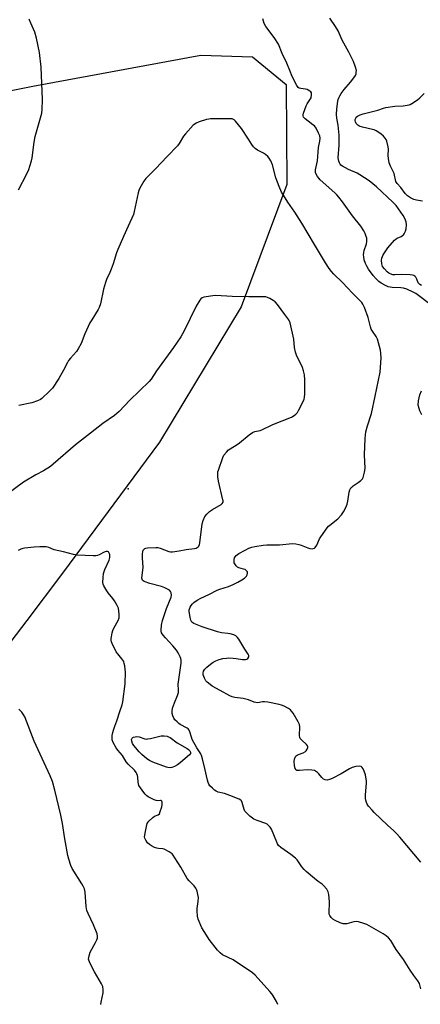
# Model space of a CAD drawing. Units: inches. Extents: x 1159771 to 1165771, y 545460 to 549460.
# Drawn here: x 1160860 to 1161050, y 548397 to 548865 of the extents above; entities that cross this region are included whole.
import ezdxf

# ---------------------------------------------------------------- set-up
doc = ezdxf.new("R2010")
doc.units = ezdxf.units.IN
doc.header["$MEASUREMENT"] = 0
for name, color, linetype in [('ELEV-Spot Elevation', 7, 'Continuous'), ('NTRL-Pasture Land', 2, 'Continuous'), ('Undefined', 1, 'Continuous')]:
    doc.layers.add(name, color=color, linetype=linetype)

msp = doc.modelspace()

# ---------------------------------------------------------------- linework, layer by layer
at = {"layer": 'ELEV-Spot Elevation'}
msp.add_point((1160911.46, 548641.8, 247.9), dxfattribs=at)
at = {"layer": 'NTRL-Pasture Land'}
msp.add_lwpolyline([(1160719.45, 548804.05), (1160866.16, 548833.14), (1160945.96, 548847.97), (1160970.63, 548847.08), (1160986.54, 548833.99), (1160986.92, 548786.49), (1160965.28, 548728.29), (1160926.43, 548664.02), (1160880.34, 548601.87), (1160863.39, 548579.38), (1160848.06, 548559.37)], dxfattribs=at)
at = {"layer": 'Undefined'}
for points, elevation in [([(1160859.36, 548783.91), (1160863.27, 548791.47), (1160864.23, 548793.54), (1160864.83, 548795.17), (1160865.57, 548797.71), (1160865.91, 548799.13), (1160866.88, 548806.65), (1160867.31, 548809.19), (1160870.44, 548820.39), (1160870.61, 548822.11), (1160870.72, 548826.87), (1160870.08, 548842.15), (1160869.35, 548849.19), (1160867.92, 548856.01), (1160867.09, 548858.81), (1160865.24, 548863.05), (1160864.5, 548864.98)], 252), ([(1161000, 548814.31), (1160999.34, 548814.87), (1160996.97, 548816.52), (1160995.62, 548817.59), (1160994.88, 548818.39), (1160994.61, 548819.08), (1160994.61, 548819.58), (1160994.81, 548820.39), (1160996.13, 548823.85), (1160996.65, 548824.78), (1160997.91, 548826.65), (1160998.43, 548827.67), (1160998.71, 548829.03), (1160998.71, 548829.56), (1160998.59, 548830.05), (1160998.29, 548830.48), (1160997.88, 548830.85), (1160996.63, 548831.59), (1160995.8, 548831.81), (1160993.51, 548832.01), (1160992.79, 548832.21), (1160992.23, 548832.61), (1160991.59, 548833.53), (1160989.51, 548837.76), (1160988.26, 548840.69), (1160986.95, 548844.18), (1160984.74, 548848.66), (1160982.89, 548853.12), (1160980.89, 548856.25), (1160977, 548861.56), (1160976.14, 548862.96), (1160975.77, 548864.06), (1160975.54, 548865.22)], 254), ([(1161050.92, 548738.52), (1161050.19, 548738.92), (1161049.67, 548739.36), (1161049.39, 548739.74), (1161048.73, 548741.48), (1161048.23, 548742.39), (1161047.74, 548742.96), (1161047.33, 548743.23), (1161046.59, 548743.44), (1161045.5, 548743.56), (1161041.44, 548743.64), (1161038.21, 548743.55), (1161037.33, 548743.6), (1161036.76, 548743.72), (1161035.43, 548744.31), (1161034.56, 548744.96), (1161033.27, 548746.31), (1161032.42, 548747.56), (1161031.99, 548748.78), (1161031.89, 548750.44), (1161032.07, 548751.53), (1161032.7, 548753.09), (1161033.59, 548754.54), (1161034.88, 548756.3), (1161038.15, 548760.06), (1161038.8, 548760.64), (1161039.27, 548760.95), (1161041.2, 548761.82), (1161041.94, 548762.24), (1161042.37, 548762.59), (1161042.73, 548763.04), (1161043.38, 548764.34), (1161043.68, 548765.47), (1161043.72, 548767.24), (1161043.55, 548768.71), (1161043, 548770.24), (1161042.24, 548771.71), (1161038.84, 548776.49), (1161037.29, 548778.09), (1161029.45, 548785.38), (1161026.01, 548788.2), (1161021.57, 548791.11), (1161020.27, 548791.81), (1161016.14, 548793.59), (1161013.33, 548795.19), (1161012.64, 548795.71), (1161012.28, 548796.12), (1161011.88, 548796.79), (1161011.57, 548797.53), (1161011.4, 548798.31), (1161011.36, 548799.14), (1161011.7, 548805.17), (1161011.72, 548809.92), (1161011.31, 548814.6), (1161010.7, 548818.02), (1161010.53, 548819.75), (1161010.71, 548822.39), (1161011.17, 548826.05), (1161011.36, 548826.86), (1161011.74, 548827.9), (1161012.12, 548828.65), (1161012.76, 548829.63), (1161014.15, 548831.53), (1161017.14, 548835.01), (1161019.24, 548837.7), (1161019.51, 548838.18), (1161019.78, 548838.97), (1161019.93, 548839.8), (1161019.95, 548840.63), (1161019.55, 548842.28), (1161018.52, 548844.97), (1161016.33, 548849.31), (1161013.28, 548855), (1161011.24, 548859.39), (1161010.08, 548861.45), (1161007.29, 548865.47)], 256), ([(1161051.37, 548778.59), (1161048.46, 548779.03), (1161047.33, 548779.35), (1161045.7, 548780.14), (1161044.24, 548781.05), (1161043.19, 548782.17), (1161041.01, 548785.02), (1161039.4, 548786.95), (1161038.78, 548787.93), (1161038.54, 548788.71), (1161038.14, 548790.91), (1161037.9, 548791.72), (1161036.17, 548795.13), (1161035.62, 548796.77), (1161035.21, 548798.74), (1161035.03, 548800.16), (1161035.21, 548803.28), (1161035.13, 548804.42), (1161034.47, 548807), (1161034.12, 548807.8), (1161033.65, 548808.53), (1161032.9, 548809.42), (1161031.8, 548810.39), (1161030.62, 548811.24), (1161029.39, 548811.91), (1161028.37, 548812.38), (1161027.55, 548812.66), (1161022.91, 548813.71), (1161021.79, 548814.04), (1161021.06, 548814.37), (1161020.6, 548814.68), (1161019.85, 548815.49), (1161019.53, 548816.16), (1161019.38, 548816.87), (1161019.41, 548817.34), (1161019.63, 548818.01), (1161019.9, 548818.42), (1161020.48, 548818.94), (1161021.68, 548819.61), (1161023.11, 548820.06), (1161030.09, 548821.83), (1161032.89, 548822.71), (1161034.01, 548822.99), (1161038.28, 548823.6), (1161042.2, 548823.89), (1161045.01, 548824.33), (1161045.54, 548824.49), (1161046.31, 548824.87), (1161048.95, 548826.64), (1161050.07, 548827.58), (1161052.16, 548829.67)], 258), ([(1161000, 548757.9), (1160994.05, 548768.06), (1160990.72, 548773.35), (1160987.45, 548778), (1160985.25, 548781.38), (1160984.38, 548782.87), (1160983.21, 548785.52), (1160981.75, 548789.6), (1160980.09, 548795.82), (1160979.26, 548797.72), (1160978.56, 548799), (1160977.84, 548799.83), (1160976.79, 548800.7), (1160975.83, 548801.31), (1160972.95, 548802.82), (1160971.88, 548803.64), (1160971.1, 548804.39), (1160970.23, 548805.53), (1160968.62, 548807.93), (1160965.37, 548813.11), (1160962.57, 548816.54), (1160961.93, 548817.11), (1160961.52, 548817.34), (1160960.85, 548817.59), (1160960.28, 548817.68), (1160958.8, 548817.73), (1160950.71, 548817.64), (1160949.83, 548817.56), (1160948.67, 548817.27), (1160945.25, 548816.16), (1160943.86, 548815.62), (1160943.12, 548815.19), (1160942.47, 548814.63), (1160938.68, 548810.58), (1160937.87, 548809.39), (1160935.8, 548805.91), (1160934.9, 548804.77), (1160929.96, 548799.8), (1160924.54, 548793.87), (1160921.3, 548790.79), (1160919.95, 548789.38), (1160918.95, 548787.97), (1160916.98, 548784.73), (1160916.5, 548783.68), (1160916.18, 548782.54), (1160914.36, 548773.6), (1160913.99, 548772.2), (1160911.53, 548766.6), (1160909.26, 548761.82), (1160906.64, 548755.64), (1160906.02, 548754), (1160904.38, 548748.74), (1160903.5, 548746.29), (1160902.86, 548744.68), (1160901.27, 548741.25), (1160900.71, 548739.9), (1160899.74, 548736.77), (1160898.31, 548729.72), (1160897.77, 548728.04), (1160897.25, 548727.07), (1160894.2, 548722.21), (1160893.34, 548720.66), (1160890.88, 548715.56), (1160889.09, 548710.94), (1160887.73, 548708.35), (1160886.9, 548707.18), (1160884.04, 548703.94), (1160883.2, 548702.84), (1160882.64, 548701.9), (1160880.79, 548698.3), (1160878.59, 548694.26), (1160875.5, 548689.74), (1160874.19, 548688.19), (1160870.53, 548684.81), (1160869.81, 548684.33), (1160868.48, 548683.71), (1160865.72, 548682.71), (1160859.54, 548681.41)], 252), ([(1161054.63, 548729.73), (1161049.56, 548733.76), (1161048.17, 548734.68), (1161047.01, 548735.31), (1161043.96, 548736.74), (1161042.41, 548737.21), (1161041.05, 548737.38), (1161037.02, 548737.54), (1161035.07, 548737.84), (1161033.77, 548738.4), (1161031.78, 548739.5), (1161030.62, 548740.35), (1161029.42, 548741.57), (1161028, 548743.28), (1161025.79, 548746.24), (1161024.93, 548747.68), (1161024.32, 548748.95), (1161023.73, 548750.64), (1161023.43, 548752.02), (1161023.36, 548753.07), (1161023.44, 548754.1), (1161023.7, 548755.17), (1161024.72, 548758.3), (1161024.89, 548759.14), (1161024.93, 548759.93), (1161024.87, 548760.99), (1161024.67, 548761.81), (1161024.14, 548763.19), (1161023.5, 548764.52), (1161022.08, 548766.71), (1161018.12, 548771.63), (1161013.44, 548778.21), (1161011.61, 548780.49), (1161010.66, 548781.59), (1161009.68, 548782.54), (1161002.78, 548788.61), (1161001.41, 548790.18), (1161000.78, 548791.41), (1161000.57, 548792.2), (1161000.59, 548793.35), (1161000.83, 548794.81), (1161001.47, 548797.68), (1161002.01, 548804.02), (1161002.61, 548807.07), (1161002.7, 548808.48), (1161002.54, 548809.59), (1161002.02, 548810.89), (1161000.82, 548813.16), (1161000, 548814.31)], 254), ([(1161000, 548613.64), (1161000.41, 548613.92), (1161001.13, 548615.03), (1161002.46, 548618.06), (1161003, 548619.07), (1161006.08, 548623.39), (1161006.66, 548624.05), (1161007.31, 548624.65), (1161011.11, 548627.68), (1161012.82, 548629.53), (1161013.84, 548630.87), (1161014.94, 548632.98), (1161015.61, 548634.62), (1161015.91, 548636.03), (1161016.56, 548640.33), (1161016.9, 548641.38), (1161017.4, 548642.28), (1161017.72, 548642.69), (1161018.36, 548643.24), (1161020.79, 548644.81), (1161022.12, 548645.81), (1161022.86, 548646.59), (1161023.21, 548647.32), (1161023.87, 548649.77), (1161024.13, 548651.45), (1161023.86, 548658.09), (1161024.16, 548665.74), (1161024.51, 548668.88), (1161025.19, 548671.85), (1161027.09, 548677.68), (1161028.93, 548685.91), (1161031.21, 548697.32), (1161031.43, 548699.63), (1161031.67, 548703.98), (1161031.55, 548706.32), (1161031.35, 548707.78), (1161029.92, 548712.97), (1161029.36, 548714.29), (1161027.57, 548716.77), (1161027.03, 548717.77), (1161026.7, 548718.85), (1161025.64, 548723.29), (1161023.8, 548728.02), (1161023.07, 548729.64), (1161022.57, 548730.35), (1161021.99, 548730.99), (1161018.09, 548734.86), (1161013.34, 548739.84), (1161009.25, 548743.86), (1161008.08, 548745.15), (1161007.02, 548746.55), (1161005.32, 548749.17), (1161000, 548757.9)], 252), ([(1161000, 548456.64), (1160996.17, 548459.97), (1160995.1, 548461.01), (1160994.06, 548462.34), (1160991.83, 548465.53), (1160991.09, 548466.35), (1160988.75, 548468.17), (1160983.98, 548471.48), (1160982.93, 548472.42), (1160982.48, 548473.14), (1160982.11, 548473.92), (1160979.57, 548480.16), (1160978.99, 548481.14), (1160978.23, 548481.97), (1160977.59, 548482.51), (1160976.87, 548482.91), (1160972.87, 548484.27), (1160971.27, 548484.97), (1160969.38, 548486.4), (1160967.51, 548488.13), (1160967.02, 548488.74), (1160966.6, 548489.5), (1160965.74, 548492.88), (1160965.41, 548493.55), (1160965.11, 548493.91), (1160964.19, 548494.48), (1160959.86, 548496.21), (1160957.32, 548497.07), (1160954.31, 548497.79), (1160953.28, 548498.17), (1160952.6, 548498.64), (1160951.56, 548499.59), (1160950.38, 548500.82), (1160949.89, 548501.5), (1160949.55, 548502.3), (1160949.23, 548503.45), (1160947.88, 548508.98), (1160946.9, 548513.6), (1160946.56, 548514.72), (1160945.97, 548515.88), (1160944.13, 548518.76), (1160941.97, 548522.79), (1160941.53, 548523.85), (1160940.8, 548526.44), (1160940.47, 548527.24), (1160940.03, 548527.82), (1160939.6, 548528.16), (1160936.27, 548529.84), (1160935.58, 548530.34), (1160934.73, 548531.11), (1160933.76, 548532.16), (1160933.28, 548532.87), (1160932.8, 548533.94), (1160932.45, 548535.07), (1160932.37, 548536.21), (1160932.65, 548537.63), (1160933.47, 548540.13), (1160934.92, 548543.66), (1160935.35, 548545.03), (1160935.44, 548546.13), (1160935.34, 548548.98), (1160935.36, 548550.12), (1160936.42, 548556.81), (1160936.66, 548559.04), (1160936.68, 548560.41), (1160936.49, 548561.23), (1160936.15, 548562.03), (1160935.21, 548563.88), (1160934.46, 548565.15), (1160932.69, 548567.32), (1160929.21, 548571.05), (1160928.12, 548572.34), (1160927.38, 548573.5), (1160927.18, 548574.16), (1160927.13, 548574.68), (1160927.34, 548577.05), (1160927.81, 548579.31), (1160928.55, 548581.73), (1160929.73, 548584.99), (1160931.94, 548590.35), (1160932.16, 548591.41), (1160931.97, 548592.39), (1160931.66, 548593.08), (1160931.17, 548593.66), (1160930.25, 548594.25), (1160928.96, 548594.86), (1160927.3, 548595.46), (1160921.84, 548596.92), (1160919.06, 548597.9), (1160918.6, 548598.18), (1160918.3, 548598.49), (1160918.12, 548598.9), (1160918.07, 548599.41), (1160918.67, 548604.57), (1160918.26, 548608.96), (1160918.31, 548610.97), (1160918.43, 548611.85), (1160918.66, 548612.67), (1160919.07, 548613.27), (1160919.44, 548613.56), (1160919.92, 548613.74), (1160920.73, 548613.84), (1160924.6, 548614.03), (1160925.53, 548614), (1160926.75, 548613.67), (1160930.78, 548612.13), (1160931.64, 548611.95), (1160932.51, 548611.94), (1160935.77, 548612.36), (1160939.01, 548612.98), (1160943.01, 548613.49), (1160943.81, 548613.7), (1160944.29, 548613.92), (1160944.72, 548614.26), (1160945.08, 548614.69), (1160945.44, 548615.41), (1160945.61, 548616.17), (1160946.68, 548625.21), (1160947.12, 548626.77), (1160947.97, 548628.65), (1160948.84, 548629.83), (1160950.14, 548631.06), (1160951.61, 548632.05), (1160955.65, 548634.37), (1160956.23, 548634.89), (1160956.58, 548635.58), (1160956.59, 548636.08), (1160956.51, 548636.59), (1160954.37, 548645.56), (1160954.12, 548647.6), (1160954.06, 548649.05), (1160954.18, 548649.9), (1160954.41, 548650.73), (1160956.42, 548656.8), (1160956.94, 548657.81), (1160958.22, 548659.34), (1160959.23, 548660.34), (1160959.91, 548660.85), (1160963.32, 548662.88), (1160964.44, 548663.64), (1160969.05, 548667.48), (1160970.66, 548668.66), (1160971.7, 548669.08), (1160974.23, 548669.6), (1160975.04, 548669.85), (1160980.2, 548672.46), (1160989.05, 548675.87), (1160990.33, 548676.63), (1160991.2, 548677.33), (1160991.95, 548678.12), (1160992.53, 548679.02), (1160994.82, 548683.7), (1160995.16, 548684.51), (1160995.38, 548685.34), (1160995.47, 548686.81), (1160995.42, 548693.66), (1160995.3, 548696.02), (1160994.89, 548697.95), (1160994.4, 548699.48), (1160991.52, 548705.43), (1160990.98, 548706.79), (1160990.6, 548709.07), (1160990.3, 548712.9), (1160988.43, 548720.76), (1160987.81, 548722.09), (1160985.98, 548724.77), (1160982.42, 548729.5), (1160981.31, 548730.74), (1160980.37, 548731.41), (1160978.84, 548732.27), (1160977.79, 548732.78), (1160976.97, 548733.01), (1160975.54, 548733.09), (1160968.84, 548733.01), (1160960.99, 548733.19), (1160953.22, 548733.69), (1160951.78, 548733.58), (1160948.62, 548733.11), (1160947.5, 548732.88), (1160946.73, 548732.58), (1160946.1, 548732.14), (1160945.54, 548731.53), (1160943.88, 548728.71), (1160938.17, 548716.87), (1160936.61, 548714.13), (1160933.11, 548709.01), (1160924.99, 548697.95), (1160922.36, 548694), (1160921.46, 548692.83), (1160912.34, 548684), (1160907.18, 548678.67), (1160906.11, 548677.66), (1160904.96, 548676.76), (1160899.54, 548672.89), (1160893.67, 548668.28), (1160886.41, 548662.79), (1160875.87, 548653.51), (1160874.53, 548652.43), (1160871.32, 548650.43), (1160867.7, 548648.5), (1160861.84, 548645.1), (1160854.48, 548639.7)], 250), ([(1161051, 548676.96), (1161050.13, 548678.89), (1161049.74, 548679.99), (1161049.4, 548681.68), (1161049.56, 548683.68), (1161050.1, 548686.52), (1161050.89, 548688.37)], 254), ([(1160982.66, 548396.78), (1160982, 548398.24), (1160980.49, 548400.99), (1160979.85, 548401.94), (1160978.89, 548403.06), (1160971.9, 548410.72), (1160970.63, 548411.94), (1160961.43, 548418.11), (1160956.27, 548420.48), (1160955.17, 548421.36), (1160953.99, 548422.62), (1160950, 548427.75), (1160948.66, 548429.73), (1160946.58, 548433.3), (1160944.77, 548437.34), (1160944.45, 548438.76), (1160944.3, 548441.4), (1160944.36, 548442.52), (1160944.81, 548445.75), (1160944.85, 548447.67), (1160944.64, 548449.08), (1160944.29, 548450.76), (1160944.01, 548451.55), (1160943.65, 548452.2), (1160942.81, 548453.24), (1160940.53, 548455.54), (1160939.59, 548456.66), (1160936.48, 548462.05), (1160933.75, 548466.56), (1160932.96, 548467.78), (1160932.41, 548468.44), (1160930.99, 548469.44), (1160928.65, 548470.64), (1160927.91, 548470.83), (1160925.89, 548470.92), (1160925.1, 548471.07), (1160924.07, 548471.49), (1160922.56, 548472.28), (1160921.62, 548472.9), (1160920.77, 548473.71), (1160919.93, 548474.93), (1160919.43, 548475.96), (1160919.31, 548476.5), (1160919.36, 548477.34), (1160919.75, 548479.05), (1160920.16, 548481.39), (1160920.61, 548482.79), (1160920.89, 548483.28), (1160921.4, 548483.93), (1160923.19, 548485.7), (1160924.07, 548486.26), (1160925.82, 548486.97), (1160926.36, 548487.51), (1160926.79, 548488.52), (1160927.43, 548490.78), (1160927.67, 548491.93), (1160927.73, 548492.91), (1160927.55, 548493.52), (1160927.23, 548493.77), (1160926.91, 548493.81), (1160925.68, 548493.63), (1160924.89, 548493.71), (1160923.85, 548494.1), (1160922.32, 548494.87), (1160921.08, 548495.57), (1160920.43, 548496.05), (1160919.64, 548496.76), (1160918.9, 548497.59), (1160917.35, 548499.72), (1160916.63, 548500.97), (1160916.25, 548502.51), (1160916.09, 548504.81), (1160915.96, 548505.67), (1160915.68, 548506.42), (1160915.3, 548507.13), (1160914.47, 548508.19), (1160911.58, 548511.04), (1160910.62, 548512.13), (1160908.74, 548515.16), (1160906.64, 548517.66), (1160905.84, 548518.75), (1160904.39, 548521.28), (1160903.89, 548522.59), (1160903.84, 548523.44), (1160903.95, 548524.6), (1160904.2, 548526.06), (1160904.49, 548527.17), (1160905.09, 548529.08), (1160906.07, 548531.6), (1160907.76, 548536.49), (1160908.63, 548539.23), (1160908.98, 548540.62), (1160910.08, 548549.28), (1160910.17, 548554.91), (1160910.11, 548556.08), (1160909.88, 548557.81), (1160909.67, 548558.94), (1160909.41, 548559.75), (1160908.55, 548561.13), (1160906.52, 548563.5), (1160905.86, 548564.45), (1160903.87, 548568.37), (1160903.57, 548569.19), (1160903.43, 548569.92), (1160903.41, 548570.69), (1160903.52, 548571.53), (1160903.93, 548573.48), (1160904.25, 548574.57), (1160904.74, 548575.65), (1160906.68, 548579.3), (1160907.18, 548580.64), (1160907.25, 548581.47), (1160907.22, 548582.32), (1160906.85, 548585.17), (1160906.34, 548586.46), (1160905.07, 548588.64), (1160904.2, 548589.78), (1160901.95, 548592.4), (1160901.29, 548593.32), (1160900.01, 548595.83), (1160899.7, 548596.61), (1160899.52, 548597.41), (1160899.55, 548599.69), (1160899.83, 548601.66), (1160900.47, 548603.52), (1160902.43, 548607.9), (1160902.81, 548609.25), (1160902.87, 548610.06), (1160902.78, 548610.61), (1160902.51, 548611.37), (1160902.1, 548611.95), (1160901.72, 548612.13), (1160901.04, 548612.06), (1160900.03, 548611.71), (1160897.68, 548610.5), (1160896.89, 548610.17), (1160896.06, 548610.02), (1160894.9, 548610.01), (1160887.31, 548610.42), (1160885.57, 548610.59), (1160880.74, 548611.97), (1160876.37, 548612.88), (1160873.74, 548613.95), (1160872.46, 548614.25), (1160869.5, 548614.3), (1160866.85, 548614.22), (1160862.22, 548613.7), (1160861.38, 548613.54), (1160860.57, 548613.27), (1160859.3, 548612.63)], 248), ([(1161000, 548508), (1160998.73, 548508.19), (1160996.65, 548508.27), (1160992.95, 548507.97), (1160992.14, 548507.98), (1160991.66, 548508.08), (1160991.34, 548508.27), (1160990.88, 548508.94), (1160990.52, 548510.36), (1160990.36, 548512.27), (1160990.53, 548513.38), (1160991.02, 548514.66), (1160991.33, 548515.07), (1160991.75, 548515.37), (1160992.52, 548515.7), (1160994.72, 548516.42), (1160995.76, 548517.03), (1160996.14, 548517.44), (1160996.57, 548518.16), (1160996.86, 548518.9), (1160996.89, 548519.39), (1160996.75, 548519.8), (1160996.33, 548520.39), (1160993.97, 548522.45), (1160993.29, 548523.29), (1160993.11, 548523.79), (1160993, 548524.61), (1160993.03, 548528.81), (1160992.85, 548529.88), (1160992.23, 548531.19), (1160989.84, 548535.31), (1160989.19, 548536.29), (1160988.61, 548536.9), (1160987.7, 548537.53), (1160985.68, 548538.56), (1160984.38, 548539.1), (1160983.25, 548539.4), (1160977.8, 548540.48), (1160976.36, 548540.69), (1160975.27, 548540.64), (1160973.17, 548540.24), (1160972.14, 548540.28), (1160971.33, 548540.51), (1160968.7, 548541.59), (1160967.46, 548541.98), (1160966.16, 548542.22), (1160962.27, 548542.66), (1160960.86, 548543.02), (1160959.81, 548543.49), (1160955.27, 548545.98), (1160951.48, 548548.18), (1160949.62, 548549.48), (1160949, 548550.02), (1160948.45, 548550.63), (1160947.77, 548551.84), (1160947.2, 548553.44), (1160947.08, 548554.24), (1160947.28, 548555.24), (1160947.87, 548556.14), (1160948.88, 548557.13), (1160950.59, 548558.53), (1160951.94, 548559.48), (1160953.22, 548560.13), (1160954.82, 548560.78), (1160956.54, 548561.22), (1160958.22, 548561.47), (1160959.38, 548561.49), (1160961.43, 548561.38), (1160962.9, 548561.23), (1160965.82, 548560.74), (1160967.23, 548560.75), (1160967.97, 548560.99), (1160968.37, 548561.32), (1160968.78, 548561.96), (1160968.83, 548562.62), (1160968.53, 548563.23), (1160966.87, 548565.61), (1160964.11, 548570.44), (1160963.46, 548571.28), (1160962.7, 548571.98), (1160961.69, 548572.48), (1160960.04, 548572.99), (1160958.87, 548573.16), (1160955.88, 548573.38), (1160953.89, 548573.85), (1160946.65, 548576.27), (1160942.69, 548577.95), (1160941.82, 548578.58), (1160941.35, 548579.43), (1160941.02, 548580.69), (1160940.54, 548583.73), (1160940.57, 548584.3), (1160940.74, 548585.14), (1160940.94, 548585.66), (1160941.39, 548586.37), (1160942.14, 548587.23), (1160942.76, 548587.82), (1160944.37, 548588.91), (1160946.08, 548589.87), (1160949.84, 548591.61), (1160953.79, 548593.69), (1160955.02, 548594.16), (1160959.22, 548595.44), (1160961.33, 548596.39), (1160963.67, 548597.57), (1160965.49, 548598.64), (1160966.72, 548599.47), (1160967.7, 548600.37), (1160968.1, 548601.01), (1160968.26, 548601.73), (1160968.18, 548602.43), (1160967.97, 548602.8), (1160967.48, 548603.26), (1160967.03, 548603.51), (1160966.27, 548603.77), (1160964.11, 548604.31), (1160963.4, 548604.69), (1160962.8, 548605.28), (1160962.16, 548606.21), (1160961.94, 548606.72), (1160961.83, 548607.51), (1160961.87, 548608.31), (1160962.06, 548609.08), (1160962.29, 548609.52), (1160962.76, 548610.11), (1160964.12, 548611.09), (1160967.08, 548612.78), (1160968.89, 548613.64), (1160970.25, 548614.13), (1160971.67, 548614.45), (1160975.69, 548615.17), (1160977.35, 548615.29), (1160981.11, 548615.18), (1160983.47, 548615.23), (1160989.65, 548615.84), (1160991.14, 548615.75), (1160992.6, 548615.47), (1160993.69, 548615.09), (1160996.92, 548613.76), (1160997.83, 548613.48), (1160998.92, 548613.42), (1161000, 548613.64)], 252), ([(1160898.46, 548396.78), (1160898.62, 548397.91), (1160899.59, 548402.42), (1160899.63, 548403.89), (1160899.42, 548405.34), (1160898.81, 548406.67), (1160895.49, 548412.37), (1160894.51, 548414.19), (1160893.09, 548417.09), (1160892.81, 548417.89), (1160892.73, 548418.43), (1160892.91, 548420.05), (1160893.39, 548421.66), (1160896.04, 548426.32), (1160896.64, 548427.64), (1160896.86, 548428.44), (1160896.99, 548429.25), (1160896.82, 548430.35), (1160895.06, 548434.76), (1160892.43, 548440.13), (1160891.89, 548441.5), (1160891.58, 548443.48), (1160891.05, 548450.15), (1160890.92, 548451), (1160890.69, 548451.79), (1160890.16, 548453.02), (1160889.49, 548454.25), (1160884.91, 548461.53), (1160884.33, 548462.88), (1160883.31, 548465.95), (1160882.91, 548467.63), (1160881.43, 548475.54), (1160880.26, 548482.81), (1160879.51, 548486.74), (1160876.72, 548498.71), (1160875.53, 548502.87), (1160874.45, 548505.5), (1160866.9, 548521.95), (1160862.36, 548533.55), (1160861.67, 548534.83), (1160861.01, 548535.78), (1160859.62, 548537.24)], 246), ([(1161050.57, 548464.4), (1161040.54, 548476.34), (1161038.97, 548478.11), (1161037.74, 548479.37), (1161034.79, 548481.99), (1161028.4, 548488.09), (1161027.4, 548489.15), (1161025.79, 548491.16), (1161025.14, 548492.09), (1161024.78, 548492.83), (1161024.45, 548493.87), (1161024.33, 548494.69), (1161024.35, 548496.43), (1161024.75, 548501.95), (1161024.71, 548503.12), (1161024.47, 548504.86), (1161024.23, 548506.01), (1161023.67, 548507.73), (1161023.22, 548508.82), (1161022.77, 548509.51), (1161022.18, 548509.96), (1161021.44, 548510.14), (1161019.72, 548509.93), (1161018, 548509.48), (1161016.7, 548508.84), (1161012.66, 548506.47), (1161008.5, 548504.3), (1161007.17, 548503.69), (1161006.1, 548503.46), (1161005.06, 548503.57), (1161004.38, 548503.91), (1161003.6, 548504.64), (1161002.09, 548506.49), (1161001.56, 548507.01), (1161000.96, 548507.47), (1161000, 548508)], 252), ([(1161050.62, 548404.36), (1161049.95, 548406.86), (1161049.22, 548408.1), (1161047.22, 548410.67), (1161045.53, 548413.09), (1161042.37, 548418.23), (1161038.94, 548422.99), (1161036.28, 548427.23), (1161035.18, 548428.54), (1161034.12, 548429.49), (1161032.64, 548430.43), (1161025.99, 548434.26), (1161024.94, 548434.79), (1161023.56, 548435.31), (1161021.01, 548436.08), (1161019.87, 548436.26), (1161018.74, 548436.11), (1161015.35, 548435.25), (1161014.53, 548435.16), (1161013.71, 548435.23), (1161012.31, 548435.69), (1161009.84, 548436.79), (1161008.84, 548437.44), (1161007.94, 548438.21), (1161007.28, 548439.08), (1161007.05, 548439.76), (1161006.97, 548440.29), (1161007.17, 548445.61), (1161006.89, 548449.06), (1161006.59, 548450.43), (1161005.87, 548451.65), (1161004.4, 548453.42), (1161003.74, 548453.95), (1161001.74, 548455.22), (1161000, 548456.64)], 250)]:
    msp.add_lwpolyline(points, dxfattribs=dict(at, elevation=elevation))
at = {"layer": 'Undefined', "elevation": 250}
msp.add_lwpolyline([(1160931.48, 548509.36), (1160930.42, 548509.44), (1160929.66, 548509.63), (1160923.26, 548511.98), (1160921.64, 548512.72), (1160920.42, 548513.53), (1160917.95, 548515.63), (1160916.66, 548516.84), (1160914.2, 548519.86), (1160913.56, 548520.87), (1160913.2, 548521.91), (1160913.12, 548522.69), (1160913.34, 548523.37), (1160913.66, 548523.71), (1160914.1, 548523.93), (1160914.86, 548524.1), (1160915.68, 548524.14), (1160916.77, 548523.95), (1160919.44, 548523.13), (1160920.31, 548522.99), (1160920.89, 548523), (1160922.04, 548523.19), (1160927.22, 548524.45), (1160928.61, 548524.49), (1160929.97, 548524.32), (1160930.74, 548524.06), (1160931.45, 548523.66), (1160934.79, 548521.13), (1160939.47, 548518.45), (1160940.22, 548517.97), (1160940.85, 548517.45), (1160941.18, 548516.8), (1160941.17, 548516.34), (1160941.08, 548516.11), (1160940.59, 548515.48), (1160939.72, 548514.68), (1160936.29, 548511.74), (1160934.87, 548510.65), (1160933.59, 548509.9), (1160932.79, 548509.54), (1160932.26, 548509.41)], close=True, dxfattribs=at)

doc.saveas('drawing.dxf')
